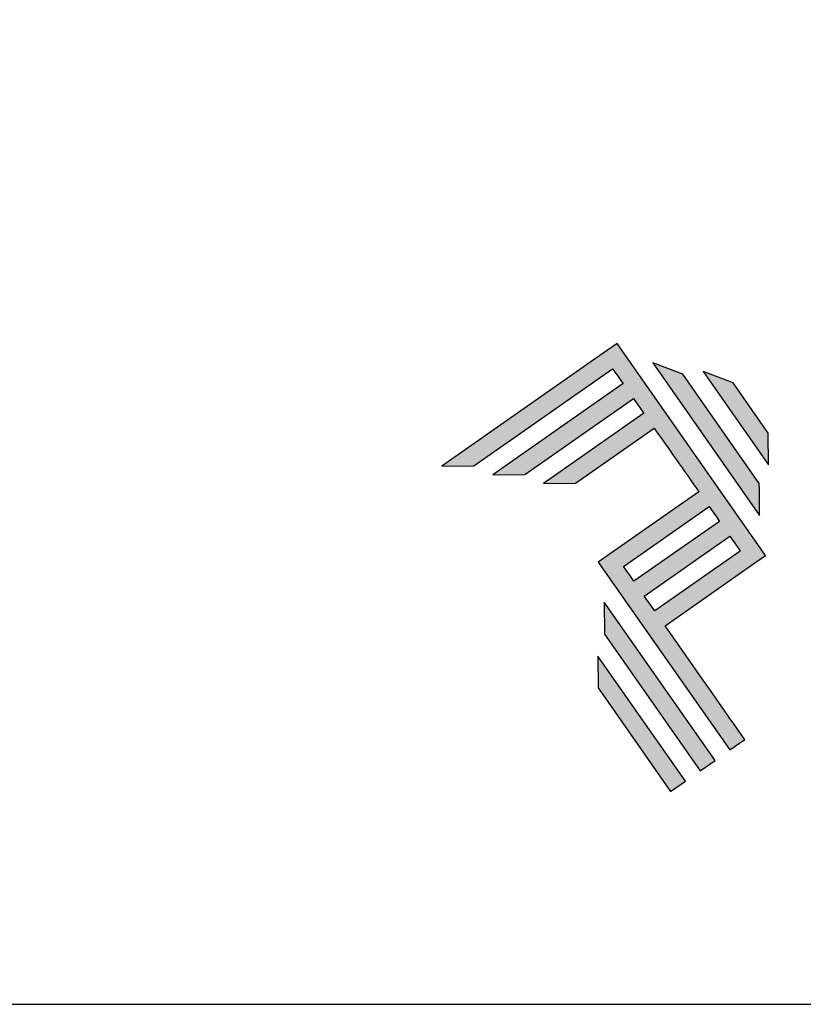
# Model space of a CAD drawing. Units: millimetres. Extents: x 0 to 6176, y 0 to 397.
# Drawn here: x 3691 to 3713, y 0 to 28 of the extents above; entities that cross this region are included whole.
import ezdxf

# ---------------------------------------------------------------- set-up
doc = ezdxf.new("R2010")
doc.units = ezdxf.units.MM
doc.layers.add('Default', color=7, linetype='Continuous')
doc.layers.add('Layer 1', color=7, linetype='Continuous')

# ---------------------------------------------------------------- blocks, each defined once
blk = doc.blocks.new('A$C2A843FA4')
at = {"true_color": 0x025397}
h = blk.add_hatch(color=154, dxfattribs=at)
edge = h.paths.add_edge_path()
edge.add_spline(control_points=[(2.039, -0.15), (2.039, -0.15), (1.62, 0.449), (1.62, 0.449)], knot_values=[0.6, 0.6, 0.6, 0.6, 1, 1, 1, 1], degree=3, periodic=0)
edge.add_spline(control_points=[(1.62, 0.449), (1.62, 0.449), (1.263, 0.583), (1.263, 0.583)], knot_values=[0, 0, 0, 0, 0.2, 0.2, 0.2, 0.2], degree=3, periodic=0)
edge.add_spline(control_points=[(1.263, 0.583), (1.263, 0.583), (2.043, -0.531), (2.043, -0.531)], knot_values=[0.2, 0.2, 0.2, 0.2, 0.4, 0.4, 0.4, 0.4], degree=3, periodic=0)
edge.add_spline(control_points=[(2.043, -0.531), (2.043, -0.531), (2.039, -0.15), (2.039, -0.15)], knot_values=[0.4, 0.4, 0.4, 0.4, 0.6, 0.6, 0.6, 0.6], degree=3, periodic=0)
edge = h.paths.add_edge_path(flags=17)
edge.add_spline(control_points=[(1.933, -0.752), (1.933, -0.752), (1.018, 0.555), (1.018, 0.555)], knot_values=[0.6, 0.6, 0.6, 0.6, 1, 1, 1, 1], degree=3, periodic=0)
edge.add_spline(control_points=[(1.018, 0.555), (1.018, 0.555), (0.66, 0.689), (0.66, 0.689)], knot_values=[0, 0, 0, 0, 0.2, 0.2, 0.2, 0.2], degree=3, periodic=0)
edge.add_spline(control_points=[(0.66, 0.689), (0.66, 0.689), (1.936, -1.133), (1.936, -1.133)], knot_values=[0.2, 0.2, 0.2, 0.2, 0.4, 0.4, 0.4, 0.4], degree=3, periodic=0)
edge.add_line((1.936, -1.133), (1.936, -1.127))
edge.add_line((1.936, -1.127), (1.936, -1.121))
edge.add_line((1.936, -1.121), (1.936, -1.113))
edge.add_line((1.936, -1.113), (1.936, -1.104))
edge.add_line((1.936, -1.104), (1.936, -1.093))
edge.add_line((1.936, -1.093), (1.936, -1.087))
edge.add_line((1.936, -1.087), (1.936, -1.08))
edge.add_line((1.936, -1.08), (1.936, -1.074))
edge.add_line((1.936, -1.074), (1.936, -1.06))
edge.add_line((1.936, -1.06), (1.936, -1.045))
edge.add_line((1.936, -1.045), (1.935, -1.029))
edge.add_line((1.935, -1.029), (1.935, -1.013))
edge.add_line((1.935, -1.013), (1.935, -0.996))
edge.add_line((1.935, -0.996), (1.935, -0.978))
edge.add_line((1.935, -0.978), (1.935, -0.943))
edge.add_line((1.935, -0.943), (1.934, -0.907))
edge.add_line((1.934, -0.907), (1.934, -0.89))
edge.add_line((1.934, -0.89), (1.934, -0.873))
edge.add_line((1.934, -0.873), (1.934, -0.856))
edge.add_line((1.934, -0.856), (1.934, -0.84))
edge.add_line((1.934, -0.84), (1.934, -0.826))
edge.add_line((1.934, -0.826), (1.934, -0.812))
edge.add_line((1.934, -0.812), (1.934, -0.805))
edge.add_line((1.934, -0.805), (1.934, -0.799))
edge.add_line((1.934, -0.799), (1.934, -0.793))
edge.add_line((1.934, -0.793), (1.933, -0.782))
edge.add_line((1.933, -0.782), (1.933, -0.772))
edge.add_line((1.933, -0.772), (1.933, -0.765))
edge.add_line((1.933, -0.765), (1.933, -0.752))
edge = h.paths.add_edge_path()
edge.add_spline(control_points=[(1.405, -4.057), (1.405, -4.057), (0.082, -2.168), (0.082, -2.168)], knot_values=[0.6, 0.6, 0.6, 0.6, 1, 1, 1, 1], degree=3, periodic=0)
edge.add_spline(control_points=[(0.082, -2.168), (0.082, -2.168), (0.085, -2.55), (0.085, -2.55)], knot_values=[0, 0, 0, 0, 0.2, 0.2, 0.2, 0.2], degree=3, periodic=0)
edge.add_spline(control_points=[(0.085, -2.55), (0.085, -2.55), (1.227, -4.181), (1.227, -4.181)], knot_values=[0.2, 0.2, 0.2, 0.2, 0.4, 0.4, 0.4, 0.4], degree=3, periodic=0)
edge.add_spline(control_points=[(1.227, -4.181), (1.227, -4.181), (1.405, -4.057), (1.405, -4.057)], knot_values=[0.4, 0.4, 0.4, 0.4, 0.6, 0.6, 0.6, 0.6], degree=3, periodic=0)
edge = h.paths.add_edge_path()
edge.add_spline(control_points=[(1.05, -4.305), (1.05, -4.305), (0.005, -2.812), (0.005, -2.812)], knot_values=[0.4, 0.4, 0.4, 0.4, 0.6, 0.6, 0.6, 0.6], degree=3, periodic=0)
edge.add_spline(control_points=[(0.005, -2.812), (0.005, -2.812), (0.008, -3.193), (0.008, -3.193)], knot_values=[0.6, 0.6, 0.6, 0.6, 1, 1, 1, 1], degree=3, periodic=0)
edge.add_spline(control_points=[(0.008, -3.193), (0.008, -3.193), (0.873, -4.429), (0.873, -4.429)], knot_values=[0, 0, 0, 0, 0.2, 0.2, 0.2, 0.2], degree=3, periodic=0)
edge.add_spline(control_points=[(0.873, -4.429), (0.873, -4.429), (1.05, -4.305), (1.05, -4.305)], knot_values=[0.2, 0.2, 0.2, 0.2, 0.4, 0.4, 0.4, 0.4], degree=3, periodic=0)
edge = h.paths.add_edge_path()
edge.add_spline(control_points=[(1.759, -3.809), (1.759, -3.809), (1.248, -3.079), (0.808, -2.451)], knot_values=[0.6, 0.6, 0.6, 0.6, 0.828232, 0.828232, 0.828232, 0.828232], degree=3, periodic=0)
edge.add_spline(control_points=[(0.808, -2.451), (0.808, -2.451), (1.841, -1.728), (1.841, -1.728)], knot_values=[0.6, 0.6, 0.6, 0.6, 1, 1, 1, 1], degree=3, periodic=0)
edge.add_spline(control_points=[(1.841, -1.728), (1.841, -1.728), (2.007, -1.612), (2.007, -1.612)], knot_values=[0.333333, 0.333333, 0.333333, 0.333333, 0.5, 0.5, 0.5, 0.5], degree=3, periodic=0)
edge.add_spline(control_points=[(2.007, -1.612), (2.007, -1.612), (0.235, 0.919), (0.235, 0.919)], knot_values=[0.5, 0.5, 0.5, 0.5, 0.666667, 0.666667, 0.666667, 0.666667], degree=3, periodic=0)
edge.add_spline(control_points=[(0.235, 0.919), (0.235, 0.919), (0.235, 0.919), (0.235, 0.919)], knot_values=[0.666667, 0.666667, 0.666667, 0.666667, 0.999997, 0.999997, 0.999997, 0.999997], degree=3, periodic=0)
edge.add_spline(control_points=[(0.235, 0.919), (0.235, 0.919), (0.069, 0.803), (0.069, 0.803)], knot_values=[0.000002, 0.000002, 0.000002, 0.000002, 0.166667, 0.166667, 0.166667, 0.166667], degree=3, periodic=0)
edge.add_spline(control_points=[(0.069, 0.803), (0.069, 0.803), (-1.856, -0.545), (-1.856, -0.545)], knot_values=[0.6, 0.6, 0.6, 0.6, 1, 1, 1, 1], degree=3, periodic=0)
edge.add_spline(control_points=[(-1.856, -0.545), (-1.856, -0.545), (-1.474, -0.542), (-1.474, -0.542)], knot_values=[0, 0, 0, 0, 0.2, 0.2, 0.2, 0.2], degree=3, periodic=0)
edge.add_spline(control_points=[(-1.474, -0.542), (-1.474, -0.542), (0.182, 0.618), (0.182, 0.618)], knot_values=[0.2, 0.2, 0.2, 0.2, 0.4, 0.4, 0.4, 0.4], degree=3, periodic=0)
edge.add_spline(control_points=[(0.182, 0.618), (0.217, 0.567), (0.259, 0.508), (0.306, 0.441)], knot_values=[0.193621, 0.193621, 0.193621, 0.193621, 0.205877, 0.205877, 0.205877, 0.205877], degree=3, periodic=0)
edge.add_spline(control_points=[(0.306, 0.441), (0.306, 0.441), (-1.247, -0.647), (-1.247, -0.647)], knot_values=[0.2, 0.2, 0.2, 0.2, 0.4, 0.4, 0.4, 0.4], degree=3, periodic=0)
edge.add_spline(control_points=[(-1.247, -0.647), (-1.247, -0.647), (-0.866, -0.644), (-0.866, -0.644)], knot_values=[0.4, 0.4, 0.4, 0.4, 0.6, 0.6, 0.6, 0.6], degree=3, periodic=0)
edge.add_spline(control_points=[(-0.866, -0.644), (-0.866, -0.644), (0.43, 0.264), (0.43, 0.264)], knot_values=[0.6, 0.6, 0.6, 0.6, 1, 1, 1, 1], degree=3, periodic=0)
edge.add_spline(control_points=[(0.43, 0.264), (0.469, 0.207), (0.511, 0.148), (0.554, 0.086)], knot_values=[0.215868, 0.215868, 0.215868, 0.215868, 0.224785, 0.224785, 0.224785, 0.224785], degree=3, periodic=0)
edge.add_spline(control_points=[(0.554, 0.086), (0.554, 0.086), (-0.645, -0.753), (-0.645, -0.753)], knot_values=[0.2, 0.2, 0.2, 0.2, 0.4, 0.4, 0.4, 0.4], degree=3, periodic=0)
edge.add_spline(control_points=[(-0.645, -0.753), (-0.645, -0.753), (-0.263, -0.75), (-0.263, -0.75)], knot_values=[0.4, 0.4, 0.4, 0.4, 0.6, 0.6, 0.6, 0.6], degree=3, periodic=0)
edge.add_spline(control_points=[(-0.263, -0.75), (-0.263, -0.75), (0.678, -0.091), (0.678, -0.091)], knot_values=[0.6, 0.6, 0.6, 0.6, 1, 1, 1, 1], degree=3, periodic=0)
edge.add_spline(control_points=[(0.678, -0.091), (0.85, -0.337), (1.038, -0.604), (1.21, -0.85)], knot_values=[0.2331, 0.2331, 0.2331, 0.2331, 0.266901, 0.266901, 0.266901, 0.266901], degree=3, periodic=0)
edge.add_spline(control_points=[(1.21, -0.85), (1.21, -0.85), (0.155, -1.589), (0.155, -1.589)], knot_values=[0.2, 0.2, 0.2, 0.2, 0.4, 0.4, 0.4, 0.4], degree=3, periodic=0)
edge.add_spline(control_points=[(0.155, -1.589), (0.155, -1.589), (0.011, -1.69), (0.011, -1.69)], knot_values=[0, 0, 0, 0, 0.2, 0.2, 0.2, 0.2], degree=3, periodic=0)
edge.add_spline(control_points=[(0.011, -1.69), (0.011, -1.69), (1.582, -3.933), (1.582, -3.933)], knot_values=[0.2, 0.2, 0.2, 0.2, 0.4, 0.4, 0.4, 0.4], degree=3, periodic=0)
edge.add_spline(control_points=[(1.582, -3.933), (1.582, -3.933), (1.759, -3.809), (1.759, -3.809)], knot_values=[0.4, 0.4, 0.4, 0.4, 0.6, 0.6, 0.6, 0.6], degree=3, periodic=0)
edge = h.paths.add_edge_path(flags=16)
edge.add_spline(control_points=[(0.684, -2.274), (0.684, -2.274), (1.706, -1.559), (1.706, -1.559)], knot_values=[0.2, 0.2, 0.2, 0.2, 0.4, 0.4, 0.4, 0.4], degree=3, periodic=0)
edge.add_spline(control_points=[(1.706, -1.559), (1.671, -1.508), (1.629, -1.449), (1.582, -1.382)], knot_values=[0.294125, 0.294125, 0.294125, 0.294125, 0.306381, 0.306381, 0.306381, 0.306381], degree=3, periodic=0)
edge.add_spline(control_points=[(1.582, -1.382), (1.582, -1.382), (0.56, -2.097), (0.56, -2.097)], knot_values=[0.6, 0.6, 0.6, 0.6, 1, 1, 1, 1], degree=3, periodic=0)
edge.add_spline(control_points=[(0.56, -2.097), (0.6, -2.154), (0.641, -2.213), (0.684, -2.274)], knot_values=[0.850152, 0.850152, 0.850152, 0.850152, 0.873465, 0.873465, 0.873465, 0.873465], degree=3, periodic=0)
edge = h.paths.add_edge_path(flags=16)
edge.add_spline(control_points=[(0.436, -1.92), (0.436, -1.92), (1.458, -1.204), (1.458, -1.204)], knot_values=[0.2, 0.2, 0.2, 0.2, 0.4, 0.4, 0.4, 0.4], degree=3, periodic=0)
edge.add_spline(control_points=[(1.458, -1.204), (1.418, -1.148), (1.377, -1.089), (1.334, -1.027)], knot_values=[0.275216, 0.275216, 0.275216, 0.275216, 0.284132, 0.284132, 0.284132, 0.284132], degree=3, periodic=0)
edge.add_spline(control_points=[(1.334, -1.027), (1.334, -1.027), (0.312, -1.743), (0.312, -1.743)], knot_values=[0.6, 0.6, 0.6, 0.6, 1, 1, 1, 1], degree=3, periodic=0)
edge.add_spline(control_points=[(0.312, -1.743), (0.348, -1.793), (0.389, -1.853), (0.436, -1.92)], knot_values=[0.899402, 0.899402, 0.899402, 0.899402, 0.931019, 0.931019, 0.931019, 0.931019], degree=3, periodic=0)
at = {"layer": 'Layer 1', "color": 154}
for p, q in [((1.933, -0.753), (1.933, -0.752)), ((1.933, -0.752), (1.933, -0.752)), ((1.933, -0.754), (1.933, -0.753)), ((1.933, -0.756), (1.933, -0.754)), ((1.933, -0.759), (1.933, -0.756)), ((1.933, -0.761), (1.933, -0.759)), ((1.933, -0.765), (1.933, -0.761)), ((1.933, -0.768), (1.933, -0.765)), ((1.933, -0.772), (1.933, -0.768)), ((1.933, -0.777), (1.933, -0.772)), ((1.933, -0.782), (1.933, -0.777)), ((1.933, -0.787), (1.933, -0.782)), ((1.934, -0.793), (1.933, -0.787)), ((1.934, -0.799), (1.934, -0.793)), ((1.934, -0.805), (1.934, -0.799)), ((1.934, -0.812), (1.934, -0.805)), ((1.934, -0.826), (1.934, -0.812)), ((1.934, -0.84), (1.934, -0.826)), ((1.934, -0.856), (1.934, -0.84)), ((1.934, -0.873), (1.934, -0.856)), ((1.934, -0.89), (1.934, -0.873)), ((1.934, -0.907), (1.934, -0.89)), ((1.935, -0.943), (1.934, -0.907)), ((1.935, -0.978), (1.935, -0.943)), ((1.935, -0.996), (1.935, -0.978)), ((1.935, -1.013), (1.935, -0.996)), ((1.935, -1.029), (1.935, -1.013)), ((1.936, -1.045), (1.935, -1.029)), ((1.936, -1.06), (1.936, -1.045)), ((1.936, -1.074), (1.936, -1.06)), ((1.936, -1.08), (1.936, -1.074)), ((1.936, -1.087), (1.936, -1.08)), ((1.936, -1.093), (1.936, -1.087)), ((1.936, -1.098), (1.936, -1.093)), ((1.936, -1.104), (1.936, -1.098)), ((1.936, -1.108), (1.936, -1.104)), ((1.936, -1.113), (1.936, -1.108)), ((1.936, -1.117), (1.936, -1.113)), ((1.936, -1.121), (1.936, -1.117)), ((1.936, -1.124), (1.936, -1.121)), ((1.936, -1.127), (1.936, -1.124)), ((1.936, -1.129), (1.936, -1.127)), ((1.936, -1.131), (1.936, -1.129)), ((1.936, -1.132), (1.936, -1.131)), ((1.936, -1.133), (1.936, -1.132)), ((1.936, -1.133), (1.936, -1.133))]:
    blk.add_line(p, q, dxfattribs=at)
for points in [[(0.235, 0.919), (0.235, 0.919), (0.069, 0.803), (0.069, 0.803)], [(2.007, -1.612), (2.007, -1.612), (0.235, 0.919), (0.235, 0.919)], [(0.235, 0.919), (0.235, 0.919), (0.235, 0.919), (0.235, 0.919)], [(0.069, 0.803), (0.069, 0.803), (-1.856, -0.545), (-1.856, -0.545)], [(-1.474, -0.542), (-1.474, -0.542), (0.182, 0.618), (0.182, 0.618)], [(0.182, 0.618), (0.217, 0.567), (0.259, 0.508), (0.306, 0.441)], [(1.018, 0.555), (1.018, 0.555), (0.66, 0.689), (0.66, 0.689)], [(0.66, 0.689), (0.66, 0.689), (1.936, -1.133), (1.936, -1.133)], [(1.933, -0.752), (1.933, -0.752), (1.018, 0.555), (1.018, 0.555)], [(1.62, 0.449), (1.62, 0.449), (1.263, 0.583), (1.263, 0.583)], [(1.263, 0.583), (1.263, 0.583), (2.043, -0.531), (2.043, -0.531)], [(0.306, 0.441), (0.306, 0.441), (-1.247, -0.647), (-1.247, -0.647)], [(2.039, -0.15), (2.039, -0.15), (1.62, 0.449), (1.62, 0.449)], [(-0.866, -0.644), (-0.866, -0.644), (0.43, 0.264), (0.43, 0.264)], [(0.43, 0.264), (0.469, 0.207), (0.511, 0.148), (0.554, 0.086)], [(0.554, 0.086), (0.554, 0.086), (-0.645, -0.753), (-0.645, -0.753)], [(-0.263, -0.75), (-0.263, -0.75), (0.678, -0.091), (0.678, -0.091)], [(0.678, -0.091), (0.85, -0.337), (1.038, -0.604), (1.21, -0.85)], [(2.043, -0.531), (2.043, -0.531), (2.039, -0.15), (2.039, -0.15)], [(-1.856, -0.545), (-1.856, -0.545), (-1.474, -0.542), (-1.474, -0.542)], [(-1.247, -0.647), (-1.247, -0.647), (-0.866, -0.644), (-0.866, -0.644)], [(-0.645, -0.753), (-0.645, -0.753), (-0.263, -0.75), (-0.263, -0.75)], [(1.21, -0.85), (1.21, -0.85), (0.155, -1.589), (0.155, -1.589)], [(0.312, -1.743), (0.312, -1.743), (1.334, -1.027), (1.334, -1.027)], [(1.334, -1.027), (1.377, -1.089), (1.418, -1.148), (1.458, -1.204)], [(1.458, -1.204), (1.458, -1.204), (0.436, -1.92), (0.436, -1.92)], [(0.56, -2.097), (0.56, -2.097), (1.582, -1.382), (1.582, -1.382)], [(1.582, -1.382), (1.629, -1.449), (1.671, -1.508), (1.706, -1.559)], [(0.155, -1.589), (0.155, -1.589), (0.011, -1.69), (0.011, -1.69)], [(1.706, -1.559), (1.706, -1.559), (0.684, -2.274), (0.684, -2.274)], [(1.841, -1.728), (1.841, -1.728), (2.007, -1.612), (2.007, -1.612)], [(0.011, -1.69), (0.011, -1.69), (1.582, -3.933), (1.582, -3.933)], [(0.436, -1.92), (0.389, -1.853), (0.348, -1.793), (0.312, -1.743)], [(0.808, -2.451), (0.808, -2.451), (1.841, -1.728), (1.841, -1.728)], [(0.684, -2.274), (0.641, -2.213), (0.6, -2.154), (0.56, -2.097)], [(0.082, -2.168), (0.082, -2.168), (0.085, -2.55), (0.085, -2.55)], [(1.405, -4.057), (1.405, -4.057), (0.082, -2.168), (0.082, -2.168)], [(1.759, -3.809), (1.759, -3.809), (1.248, -3.079), (0.808, -2.451)], [(0.085, -2.55), (0.085, -2.55), (1.227, -4.181), (1.227, -4.181)], [(1.05, -4.305), (1.05, -4.305), (0.005, -2.812), (0.005, -2.812)], [(0.005, -2.812), (0.005, -2.812), (0.008, -3.193), (0.008, -3.193)], [(0.008, -3.193), (0.008, -3.193), (0.873, -4.429), (0.873, -4.429)], [(1.582, -3.933), (1.582, -3.933), (1.759, -3.809), (1.759, -3.809)], [(1.227, -4.181), (1.227, -4.181), (1.405, -4.057), (1.405, -4.057)], [(0.873, -4.429), (0.873, -4.429), (1.05, -4.305), (1.05, -4.305)]]:
    blk.add_open_spline(points, degree=3, dxfattribs=at)
blk = doc.blocks.new('A$C65656AD8')
at = {"xscale": 1.588043450200296, "yscale": 1.588043450200296, "zscale": 1.588043450200296}
blk.add_blockref('A$C2A843FA4', (-7.142, 2.095), dxfattribs=at)

msp = doc.modelspace()

# ---------------------------------------------------------------- linework, layer by layer
msp.add_lwpolyline([(3535.611, 0), (3745.611, 0), (3745.611, 297), (3535.611, 297)], close=True)
at = {"layer": 'Default', "color": 7}
msp.add_lwpolyline([(3535.611, 0), (3745.611, 0), (3745.611, 297), (3535.611, 297), (3535.611, 0)], dxfattribs=at)
at = {"layer": 'Default'}
msp.add_lwpolyline([(3535.611, 0), (3745.611, 0), (3745.611, 297), (3535.611, 297)], close=True, dxfattribs=at)

# ---------------------------------------------------------------- block references
at = {"color": 7, "xscale": 1.5, "yscale": 1.5, "zscale": 1.5}
msp.add_blockref('A$C65656AD8', (3717.801, 13.459), dxfattribs=at)

doc.saveas('drawing.dxf')
